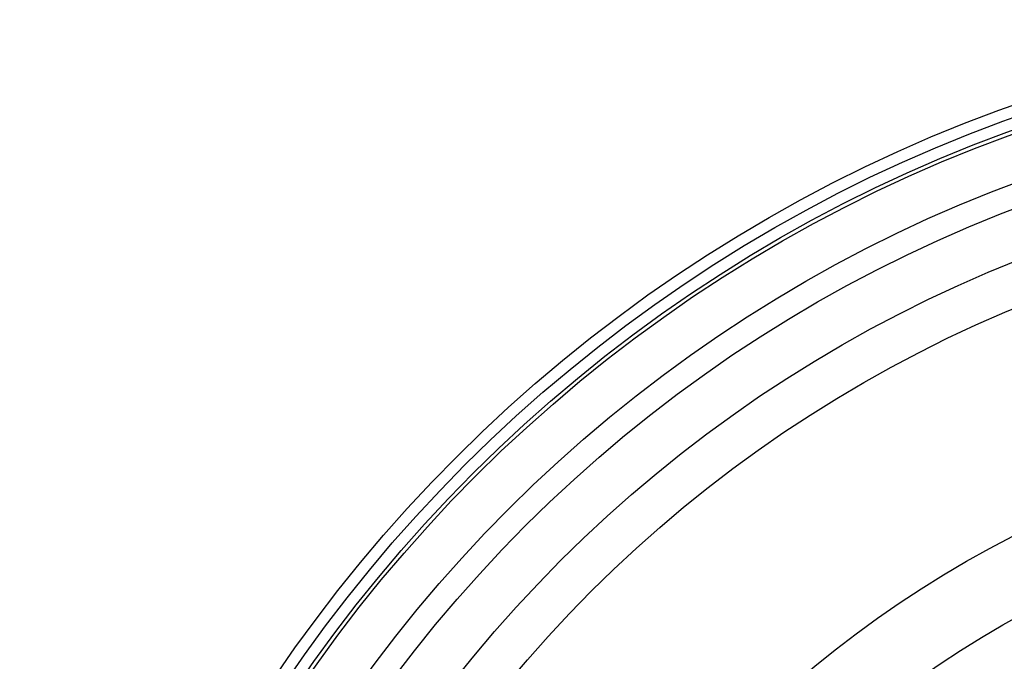
# Model space of a CAD drawing. Units: millimetres. Extents: x -132 to 132, y -132 to 132.
# Drawn here: x -128 to -44, y 73 to 128 of the extents above; entities that cross this region are included whole.
import ezdxf

# ---------------------------------------------------------------- set-up
doc = ezdxf.new("R2010")
doc.units = ezdxf.units.MM
doc.header["$MEASUREMENT"] = 0
doc.layers.add('Vrstva 07', color=7, linetype='Continuous', true_color=0x007f00)
doc.layers.add('Výchozí', color=7, linetype='Continuous', true_color=0x000000)

msp = doc.modelspace()

# ---------------------------------------------------------------- linework, layer by layer
at = {"layer": 'Vrstva 07'}
for centre, radius in [((0, 0, 212.546), 128.18), ((0, 0, 242.546), 128.18), ((0, 0, 227.546), 128.18), ((0, 0, 152.546), 128.18), ((0, 0, 182.546), 128.18), ((0, 0, 167.546), 128.18), ((0, 0, 272.546), 128.18), ((0, 0, 302.546), 128.18), ((0, 0, 287.546), 128.18), ((0, 0, 212.546), 127.18), ((0, 0, 242.546), 127.18), ((0, 0, 152.546), 127.18), ((0, 0, 182.546), 127.18), ((0, 0, 272.546), 127.18), ((0, 0, 302.546), 127.18), ((0, 0, 212.546), 126.18), ((0, 0, 242.546), 126.18), ((0, 0, 227.546), 126.18), ((0, 0, 152.546), 126.18), ((0, 0, 182.546), 126.18), ((0, 0, 167.546), 126.18), ((0, 0, 272.546), 126.18), ((0, 0, 302.546), 126.18), ((0, 0, 287.546), 126.18)]:
    msp.add_circle(centre, radius, dxfattribs=at)
at = {"layer": 'Výchozí'}
for centre, radius in [((0, 0, 312.131), 125.853), ((0, 0, 142.217), 125.853), ((0, 0, 142.939), 121.853), ((0, 0, 180.347), 121.853), ((0, 0, 245.13), 121.853), ((0, 0, 324.033), 119.807), ((0, 0, 106.277), 115.558), ((0, 0, 353.843), 111.835), ((0, 0, 382.881), 94.12), ((0, 0, 56.663), 87.831)]:
    msp.add_circle(centre, radius, dxfattribs=at)

doc.saveas('drawing.dxf')
